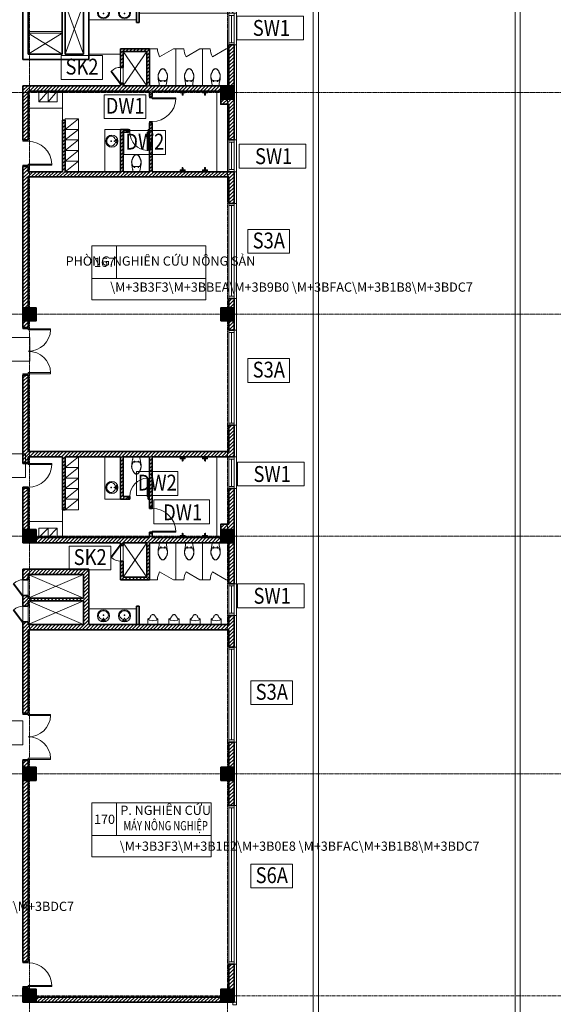
# Model space of a CAD drawing. Units: inches. Extents: x 1854245 to 2212915, y 633082 to 929809.
# Drawn here: x 2099123 to 2119350, y 706278 to 743557 of the extents above; entities that cross this region are included whole.
import ezdxf
from ezdxf.enums import TextEntityAlignment as Align

# ---------------------------------------------------------------- set-up
doc = ezdxf.new("R2010")
doc.units = ezdxf.units.IN
doc.header["$LTSCALE"] = 100
doc.header["$MEASUREMENT"] = 0
doc.linetypes.add('CENTER', pattern=[2, 1.25, -0.25, 0.25, -0.25])
doc.layers.get('Defpoints').update_dxf_attribs({"lineweight": 15})
doc.layers.add('0-HATCH', color=251, linetype='Continuous')
for name, color, linetype, lineweight in [('1', 1, 'Continuous', 15), ('2', 2, 'Continuous', 15), ('3', 3, 'Continuous', 35), ('4', 4, 'Continuous', 15), ('5', 5, 'CENTER', 9), ('6', 6, 'Continuous', 35), ('7', 7, 'Continuous', 35), ('\\M+3B0A1\\M+3B1B8', 8, 'Continuous', 5), ('\\M+3C1B6\\M+3B0E6\\M+3C6D0\\M+3C5CF1', 8, 'Continuous', 15), ('\\M+3C1D9\\M+3B4AB', 167, 'Continuous', 9), ('dim1', 8, 'Continuous', 13), ('DOOR', 4, 'Continuous', 15), ('HAT', 8, 'Continuous', 15), ('khieucua', 3, 'Continuous', 15), ('Khung KHC', 2, 'Continuous', 15), ('opnhom', 8, 'Continuous', 13)]:
    doc.layers.add(name, color=color, linetype=linetype, lineweight=lineweight)
doc.styles.add('style1', font='arial.ttf', dxfattribs={"width": 0.85, "height": 550})

# ---------------------------------------------------------------- blocks, each defined once
blk = doc.blocks.new('A$C62DD2A7A')
at = {"layer": 'DOOR', "color": 2}
for points in [[(50, 950), (90, 950), (90, 100), (50, 100)], [(1750, 950), (1710, 950), (1710, 100), (1750, 100)], [(50, -100), (0, -100), (0, 100), (50, 100)], [(1750, -100), (1800, -100), (1800, 100), (1750, 100)]]:
    blk.add_lwpolyline(points, close=True, dxfattribs=at)
at = {"layer": 'DOOR', "color": 5}
for centre, start, end in [((48, 99), 0.0487, 87.1906), ((1752, 99), 92.8094, 179.9513)]:
    blk.add_arc(centre, 852, start, end, dxfattribs=at)
blk = doc.blocks.new('A$C20BE6B35')
at = {"layer": 'DOOR', "color": 2}
for points in [[(1000, 1000), (960, 1000), (960, 100), (1000, 100)], [(50, -100), (100, -100), (100, 100), (50, 100)], [(1000, -100), (1050, -100), (1050, 100), (1000, 100)]]:
    blk.add_lwpolyline(points, close=True, dxfattribs=at)
at = {"layer": 'DOOR', "color": 5}
blk.add_arc((1002, 99), 902, 92.6448, 179.9591, dxfattribs=at)
blk = doc.blocks.new('A$C6E6D3CE8')
at = {"layer": '\\M+3B0A1\\M+3B1B8'}
blk.add_line((500, 400), (0, 0), dxfattribs=at)
blk.add_lwpolyline([(0, 400), (500, 400), (500, 0), (0, 0)], close=True, dxfattribs=at)
blk = doc.blocks.new('A$C7BC27D8A')
at = {"layer": 'HAT'}
for p, q in [((-106, 7), (-90, 17)), ((-106, 7), (-106, 0)), ((-106, 7), (-44, 7)), ((-106, 0), (-44, 0)), ((-95, 40), (-95, 61)), ((-90, 27), (-90, 20)), ((-60, 17), (-90, 17)), ((-86, 17), (-64, 17)), ((-12, 71), (-85, 71)), ((85, 30), (-85, 30)), ((-82, 27), (-82, 20)), ((-68, 27), (-68, 20)), ((-60, 27), (-60, 20)), ((-44, 7), (-60, 17)), ((-44, 7), (-44, 0)), ((-20, 138), (-20, 71)), ((-13, 35), (-10, 122)), ((13, 35), (10, 122)), ((85, 71), (12, 71)), ((20, 138), (20, 71)), ((44, 7), (60, 17)), ((106, 7), (44, 7)), ((44, 7), (44, 0)), ((106, 0), (44, 0)), ((60, 27), (60, 20)), ((60, 17), (90, 17)), ((86, 17), (64, 17)), ((68, 27), (68, 20)), ((82, 27), (82, 20)), ((90, 27), (90, 20)), ((106, 7), (90, 17)), ((95, 40), (95, 61)), ((106, 7), (106, 0))]:
    blk.add_line(p, q, dxfattribs=at)
blk.add_circle((0, 50), 4.85, dxfattribs=at)
for centre, radius, start, end in [((-85, 61), 10, 90, 180), ((-85, 40), 10, 180, 270), ((-86, 26), 3.84, 12.6804, 167.3196), ((-86, 20), 3.84, 192.6804, 347.3196), ((-75, 19), 10.9, 46.3972, 133.6028), ((-75, 27), 10.9, 226.3972, 313.6028), ((-64, 26), 3.84, 12.6804, 167.3196), ((-64, 20), 3.84, 192.6804, 347.3196), ((0, 50), 20.7, 126.2997, 53.7235), ((0, 138), 20, 0, 180), ((0, 121), 10.2, 2.1824, 177.8107), ((0, 121), 10.2, 2.1824, 177.8107), ((64, 26), 3.84, 12.6804, 167.3196), ((64, 20), 3.84, 192.6804, 347.3196), ((75, 19), 10.9, 46.3972, 133.6028), ((75, 27), 10.9, 226.3972, 313.6028), ((86, 26), 3.84, 12.6804, 167.3196), ((86, 20), 3.84, 192.6804, 347.3196), ((85, 61), 10, 0, 90), ((85, 40), 10, 270, 0)]:
    blk.add_arc(centre, radius, start, end, dxfattribs=at)
blk = doc.blocks.new('A$C667F307B')
at = {"layer": 'HAT'}
for p, q in [((-85, -190), (-115, -190)), ((-85, -160), (-65, -160)), ((-85, -200), (-85, -160)), ((-65, -200), (-85, -200)), ((-65, -160), (-65, -200)), ((65, -190), (-65, -190)), ((85, -160), (65, -160)), ((65, -160), (65, -200)), ((65, -200), (85, -200)), ((85, -200), (85, -160)), ((115, -190), (85, -190))]:
    blk.add_line(p, q, dxfattribs=at)
blk.add_lwpolyline([(-160, -465, 0.019426), (-144, -505, 0.015468), (-120, -555, 0.040875), (-101, -585, 0.036447), (-75, -615, 0.04843), (-50, -635, 0.068612), (-30, -645, 0.037226), (-14, -649, 0.041311), (0, -650, 0.041311), (14, -649, 0.037226), (30, -645, 0.068612), (50, -635, 0.04843), (75, -615, 0.036447), (101, -585, 0.040875), (120, -555, 0.015468), (144, -505, 0.019426), (160, -465, 0.004694), (166, -447, 0.006976), (170, -435, 0.035314), (177, -406, 0.029565), (180, -370, 0.0294), (179, -318, 0.022182), (170, -250), (142, -92), (141, -84), (134, -45), (133, -39), (132, -34), (131, -30), (130, -25), (129, -19), (128, -15), (127, -11), (126, -8), (110, -1), (106, -1), (98, 0), (87, 0), (0, 0), (-87, 0), (-98, 0), (-106, -1), (-113, -1), (-119, -2), (-123, -3), (-125, -5), (-126, -8), (-127, -11), (-128, -15), (-129, -19), (-130, -25), (-131, -30), (-132, -34), (-133, -39), (-134, -45), (-141, -84), (-170, -250, 0.022182), (-179, -318, 0.0294), (-180, -370, 0.029565), (-177, -406, 0.035314), (-170, -435, 0.006976), (-166, -447, 0.004694)], format="xyb", close=True, dxfattribs=at)
for centre, radius, start, end in [((67, -377), 244, 166.4166, 175.6013), ((-65, -367), 111, 175.6013, 189.2401), ((635, -514), 828, 164.0546, 166.4166), ((862, -579), 1064, 161.9714, 164.0546), ((386, -424), 564, 159.444, 161.9714), ((131, -329), 291, 155.9278, 159.444), ((-85, -232), 54.8, 135, 155.9278), ((-115, -202), 12.3, 90, 135), ((115, -193), 3.54, 36.8699, 90), ((-22, -296), 174, 29.5675, 36.8699), ((-283, -444), 475, 26.5651, 29.5675), ((-129, -367), 303, 22.8053, 26.5651), ((-66, -341), 234, 15.9454, 22.8053), ((-417, -441), 599, 11.6565, 15.9454), ((-160, -388), 337, 4.3987, 11.6565), ((80, -370), 95.8, 350.7599, 4.3987), ((45, -349), 223, 189.2401, 195.9454), ((520, -213), 717, 195.9454, 199.683), ((1628, 183), 1894, 199.683, 201.0375), ((407, -287), 585, 201.0375, 203.4742), ((221, -367), 383, 203.4742, 208.6105), ((115, -425), 262, 208.6105, 214.8227), ((41, -477), 171, 214.8227, 220.6013), ((274, -277), 478, 220.6013, 224.0582), ((72, -472), 198, 224.0582, 230.1944), ((37, -515), 142, 230.1944, 237.425), ((-11, -590), 53.8, 237.425, 255.9638), ((2, -539), 105, 255.9638, 269.1779), ((1, -545), 99.7, 269.1779, 279.4623), ((10, -594), 50.4, 279.4623, 293.9447), ((-7, -557), 90.8, 293.9447, 306.8699), ((-68, -475), 193, 306.8699, 315.7258), ((-261, -288), 462, 315.7258, 319.3987), ((-20, -494), 144, 319.3987, 325.9688), ((-167, -394), 323, 325.9688, 331.3895), ((-200, -377), 359, 331.3895, 336.5258), ((-407, -287), 585, 336.5258, 338.9625), ((-1628, 183), 1894, 338.9625, 340.317), ((-520, -213), 717, 340.317, 344.0546), ((-45, -349), 223, 344.0546, 350.7599)]:
    blk.add_arc(centre, radius, start, end, dxfattribs=at)
blk = doc.blocks.new('A$C55383EAB')
at = {"layer": 'HAT'}
for p, q in [((-29, -30), (29, -30)), ((-29, -58), (-26, -58)), ((-21, -63), (-14, -139)), ((-14, -139), (14, -139)), ((14, -139), (21, -63)), ((26, -58), (29, -58))]:
    blk.add_line(p, q, dxfattribs=at)
for points in [[(-18, -92, 0.067091), (-74, -105, 0.093279), (-134, -140, 0.102673), (-175, -195, 0.11047), (-189, -257, 0.11047)], [(-189, -257, 0.11047), (-175, -319, 0.102673), (-134, -374, 0.093279), (-74, -409, 0.087574), (-1, -422, 0.087574), (72, -409, 0.093279), (132, -374, 0.102673), (173, -319, 0.11047), (187, -257, 0.11047), (173, -195, 0.102673), (132, -140, 0.093279), (72, -105, 0.064585), (18, -93, 0.087574)]]:
    blk.add_lwpolyline(points, format="xyb", dxfattribs=at)
for centre, radius in [((0, -230), 230), ((-50, -44), 25), ((0, -258), 15), ((0, -44), 8), ((50, -44), 25)]:
    blk.add_circle(centre, radius, dxfattribs=at)
for centre, start, end in [((-26, -63), 5.3909, 90), ((26, -63), 90, 174.6091)]:
    blk.add_arc(centre, 5, start, end, dxfattribs=at)
blk = doc.blocks.new('A$C7CE87FE8')
at = {"layer": 'DOOR', "color": 2}
for points in [[(-50, -50), (-50, 0), (50, 0), (50, -50)], [(950, -50), (950, -90), (50, -90), (50, -50)], [(-50, -1000), (-50, -950), (50, -950), (50, -1000)]]:
    blk.add_lwpolyline(points, close=True, dxfattribs=at)
at = {"layer": 'DOOR', "color": 5}
blk.add_arc((49, -48), 902, 270.0409, 357.3552, dxfattribs=at)
blk = doc.blocks.new('A$C4F3B28BC')
at = {"layer": 'DOOR', "color": 2}
for points in [[(-800, 50), (-750, 50), (-750, -50), (-800, -50)], [(-50, 50), (0, 50), (0, -50), (-50, -50)], [(-50, -750), (-90, -750), (-90, -50), (-50, -50)]]:
    blk.add_lwpolyline(points, close=True, dxfattribs=at)
at = {"layer": 'DOOR', "color": 5}
blk.add_arc((-48, -49), 702, 180.0731, 266.5576, dxfattribs=at)
blk = doc.blocks.new('A$C757541F8')
at = {"layer": '1'}
for p, q in [((1650, 3100), (2350, 1200)), ((1650, 1200), (2350, 3100)), ((1750, 3300), (2350, 3300)), ((1750, 3100), (2350, 3100)), ((250, 2000), (1540, 1200)), ((1540, 2000), (250, 1200)), ((3850, 0), (4750, 1300)), ((4750, 0), (3850, 1300)), ((3750, 700), (3750, 100)), ((3850, 700), (3850, 100))]:
    blk.add_line(p, q, dxfattribs=at)
at = {"layer": '2'}
for p, q in [((1540, 2060), (250, 2060)), ((1540, 2000), (250, 2000))]:
    blk.add_line(p, q, dxfattribs=at)
at = {"layer": '6'}
for p, q in [((50, 3300), (50, 1000)), ((50, 3300), (350, 3300)), ((250, 3100), (250, 1200)), ((250, 3100), (350, 3100)), ((350, 3300), (350, 3100)), ((1200, 3300), (1200, 3100)), ((1200, 3300), (1750, 3300)), ((1200, 3100), (1540, 3100)), ((1540, 3100), (1540, 1200)), ((1650, 3100), (1650, 1200)), ((1650, 3100), (1750, 3100)), ((1750, 3100), (1750, 3300)), ((2350, 3300), (7850, 3300)), ((2350, 3100), (2350, 3300)), ((2350, 3100), (2350, 1200)), ((2550, 3100), (7850, 3100)), ((2550, 3100), (2550, 1000)), ((4350, 3100), (4350, 2400)), ((4450, 3100), (4450, 2400)), ((4350, 2400), (4450, 2400)), ((1540, 1200), (250, 1200)), ((2350, 1200), (1650, 1200)), ((3750, 700), (3750, 1400)), ((3750, 1400), (4850, 1400)), ((3850, 700), (3850, 1300)), ((3850, 1300), (4750, 1300)), ((4750, 0), (4750, 1300)), ((4850, 0), (4850, 1400)), ((2550, 1000), (50, 1000)), ((3750, 700), (3850, 700)), ((3750, 0), (3750, 100)), ((3750, 100), (3850, 100)), ((3850, 0), (3850, 100))]:
    blk.add_line(p, q, dxfattribs=at)
at = {"layer": 'DOOR'}
for points in [[(350, 3300), (334, 3322), (1111, 3700), (1128, 3678)], [(1750, 3300), (1734, 3322), (2192, 3669), (2209, 3647)], [(3750, 100), (3728, 84), (3381, 542), (3403, 559)]]:
    blk.add_lwpolyline(points, close=True, dxfattribs=at)
for centre, radius, start, end in [((660, 3392), 548, 350.3236, 31.4698), ((1851, 3298), 499, 0.1752, 44.2773), ((3752, 201), 499, 90.1752, 134.2773)]:
    blk.add_arc(centre, radius, start, end, dxfattribs=at)
at = {"layer": 'HAT'}
for p, q in [((4450, 2750), (7850, 2750)), ((2550, 2500), (4350, 2500)), ((5150, 1400), (4850, 1400)), ((5750, 1400), (5230, 1100)), ((6150, 1400), (5750, 1400)), ((5850, 0), (5850, 1400)), ((6750, 1400), (6230, 1100)), ((7150, 1400), (6750, 1400)), ((6850, 0), (6850, 1400)), ((7750, 1400), (7230, 1100)), ((7750, 1400), (7850, 1400))]:
    blk.add_line(p, q, dxfattribs=at)
for centre in [(5750, 1400), (6750, 1400), (7750, 1400)]:
    blk.add_arc(centre, 600, 180, 210.0131, dxfattribs=at)
at = {"layer": 'HAT', "xscale": -1}
blk.add_blockref('A$C55383EAB', (3100, 3000), dxfattribs=at)
at = {"layer": 'HAT'}
blk.add_blockref('A$C55383EAB', (3900, 3000), dxfattribs=at)
at = {"layer": 'HAT', "rotation": 180}
for p in [(5350, 0), (6350, 0), (7350, 0)]:
    blk.add_blockref('A$C667F307B', p, dxfattribs=at)
blk = doc.blocks.new('A$C0BD835AB')
at = {"layer": 'HAT'}
for p, q in [((-190, -210), (-150, -210)), ((-150, -210), (-150, -180)), ((-140, -170), (-32, -152)), ((32, -152), (140, -170)), ((150, -180), (150, -210)), ((150, -210), (190, -210))]:
    blk.add_line(p, q, dxfattribs=at)
blk.add_lwpolyline([(190, 0), (190, -210, 0.022168), (165, -220, 0.015962), (135, -240, 0.046411), (105, -280, 0.0259), (85, -320, -0.027117), (60, -355, -0.071022), (25, -375, -0.04853), (0, -380, -0.04853), (-25, -375, -0.071022), (-60, -355, -0.027117), (-85, -320, 0.0259), (-105, -280, 0.046411), (-135, -240, 0.015962), (-165, -220, 0.022168), (-190, -210), (-190, 0)], format="xyb", dxfattribs=at)
for centre, radius, start, end in [((-144, -180), 6.05, 135, 180), ((-128, -196), 28.3, 114.6185, 135), ((0, -347), 197, 80.75, 99.25), ((138, -181), 11.6, 29.6316, 80.75), ((132, -185), 18.7, 15.3684, 29.6316)]:
    blk.add_arc(centre, radius, start, end, dxfattribs=at)
blk = doc.blocks.new('A$C50F508EB')
at = {"layer": '1'}
for p, q in [((4269, 3100), (5169, 1800)), ((5169, 3100), (4269, 1800)), ((669, 1000), (2769, 1900)), ((2769, 1000), (669, 1900)), ((669, 0), (2769, 900)), ((2769, 0), (669, 900))]:
    blk.add_line(p, q, dxfattribs=at)
at = {"layer": '2'}
for p, q in [((4169, 2400), (4169, 3000)), ((4269, 2400), (4269, 3000)), ((469, 1700), (469, 1100)), ((669, 1700), (669, 1100)), ((469, 700), (469, 100)), ((669, 700), (669, 100))]:
    blk.add_line(p, q, dxfattribs=at)
at = {"layer": '6'}
for p, q in [((4169, 3100), (469, 3100)), ((4169, 3100), (4169, 3000)), ((4169, 3000), (4269, 3000)), ((5169, 3100), (4269, 3100)), ((4269, 3100), (4269, 3000)), ((5169, 3100), (5169, 1800)), ((8269, 3100), (5269, 3100)), ((5269, 3100), (5269, 1700)), ((4169, 2400), (4169, 1700)), ((4169, 2400), (4269, 2400)), ((4269, 2400), (4269, 1800)), ((469, 2100), (469, 1700)), ((2969, 2100), (469, 2100)), ((2769, 1900), (669, 1900)), ((669, 1700), (669, 1900)), ((2769, 1000), (2769, 1900)), ((2969, 0), (2969, 2100)), ((469, 1700), (669, 1700)), ((4169, 1700), (5269, 1700)), ((4269, 1800), (5169, 1800)), ((469, 1100), (469, 700)), ((469, 1100), (669, 1100)), ((669, 1000), (669, 1100)), ((2769, 1000), (669, 1000)), ((669, 900), (669, 700)), ((2769, 900), (669, 900)), ((2769, 0), (2769, 900)), ((469, 700), (669, 700)), ((4769, 0), (4769, 700)), ((4769, 700), (4869, 700)), ((4869, 0), (4869, 700)), ((469, 100), (669, 100)), ((669, 100), (669, 0)), ((669, 0), (2769, 0)), ((2969, 0), (8269, 0))]:
    blk.add_line(p, q, dxfattribs=at)
at = {"layer": 'DOOR'}
for points in [[(4169, 3000), (4147, 3016), (3800, 2558), (3822, 2541)], [(469, 1100), (447, 1084), (100, 1542), (122, 1559)], [(469, 100), (447, 84), (100, 542), (122, 559)]]:
    blk.add_lwpolyline(points, close=True, dxfattribs=at)
for centre, start, end in [((4170, 2899), 225.7227, 269.8248), ((470, 1201), 90.1752, 134.2773), ((470, 201), 90.1752, 134.2773)]:
    blk.add_arc(centre, 499, start, end, dxfattribs=at)
at = {"layer": 'HAT'}
for p, q in [((6269, 3100), (6269, 1700)), ((7269, 3100), (7269, 1700)), ((6169, 1700), (5649, 2000)), ((7169, 1700), (6649, 2000)), ((8169, 1700), (7649, 2000)), ((5569, 1700), (5269, 1700)), ((6569, 1700), (6169, 1700)), ((7569, 1700), (7169, 1700)), ((8169, 1700), (8269, 1700)), ((2969, 600), (4769, 600))]:
    blk.add_line(p, q, dxfattribs=at)
for centre in [(6169, 1700), (7169, 1700), (8169, 1700)]:
    blk.add_arc(centre, 600, 149.9869, 180, dxfattribs=at)
at = {"layer": 'HAT', "xscale": -1}
for p in [(5769, 3100), (6769, 3100), (7769, 3100)]:
    blk.add_blockref('A$C667F307B', p, dxfattribs=at)
at = {"layer": 'HAT', "rotation": 180}
blk.add_blockref('A$C55383EAB', (3519, 100), dxfattribs=at)
at = {"layer": 'HAT', "xscale": -1, "rotation": 180}
for name, p in [('A$C55383EAB', (4319, 100)), ('A$C0BD835AB', (5394, 0)), ('A$C0BD835AB', (6194, 0)), ('A$C0BD835AB', (6994, 0)), ('A$C0BD835AB', (7794, 0))]:
    blk.add_blockref(name, p, dxfattribs=at)
blk = doc.blocks.new('A$C6C196D14')
at = {"layer": '0-HATCH'}
h = blk.add_hatch(dxfattribs=at)
h.set_pattern_fill('BTCT', color=256, scale=10)
h.set_pattern_definition([(50, (0, 0), (71.726, -6.275), [7.5, -82.5]), (355, (0, 0), (-13.875, 75.219), [6, -66]), (100.451, (5.98, -0.52), (57.851, 68.944), [6.374, -70.114]), (46.184, (0, 20), (106.724, -16.552), [11.25, -123.75]), (96.636, (8.89, 18.62), (93.466, 97.412), [9.56, -105.171]), (351.184, (0, 20), (93.466, 97.412), [9, -99]), (21, (10, 15), (59.691, -40.262), [7.5, -82.5]), (326, (10, 15), (24.332, 72.515), [6, -66]), (71.451, (14.974, 11.645), (84.022, 32.253), [6.374, -70.114]), (37.5, (0, 0), (1.216, 33.2894), [0, -65.2, 0, -67, 0, -66.25]), (7.5, (0, 0), (26.307, 39.441), [0, -38.2, 0, -63.7, 0, -25.25]), (327.5, (-22.3, 0), (53.3822, -2.2555), [0, -25, 0, -78, 0, -103.5]), (317.5, (-32.3, 0), (58.3186, 10.0105), [0, -32.5, 0, -51.8, 0, -73.5]), (45, (0, 0), (-26.5165, 26.5165), []), (45, (17.678, 0), (-26.5165, 26.5165), [])])
h.paths.add_polyline_path([(-250, -250), (250, -250), (250, 250), (-250, 250)])
at = {"layer": '7'}
blk.add_lwpolyline([(-250, -250), (250, -250), (250, 250), (-250, 250)], close=True, dxfattribs=at)
blk = doc.blocks.new('A$C6B83755F')
at = {"layer": '5', "ltscale": 0.3}
for p, q in [((49077, 88830), (49077, 0)), ((56577, 88830), (56577, 0)), ((-17283, 51250), (95330, 51250)), ((-17283, 42850), (95330, 42850)), ((-17283, 34450), (95330, 34450)), ((-17283, 25450), (95330, 25450))]:
    blk.add_line(p, q, dxfattribs=at)
at = {"layer": '5'}
blk.add_line((-17283, 17050), (95330, 17050), dxfattribs=at)
at = {"layer": '7'}
for p in [(56577, 51250), (49077, 42850), (56577, 42850), (49077, 34450), (56577, 34450), (49077, 25450), (56577, 25450), (49077, 17050), (56577, 17050)]:
    blk.add_blockref('A$C6C196D14', p, dxfattribs=at)
blk = doc.blocks.new('A$C5F1A6AA6')
at = {"layer": '4'}
for p, q in [((0, 1116), (0, 84)), ((100, 1116), (100, 84)), ((200, 1116), (200, 84))]:
    blk.add_line(p, q, dxfattribs=at)
for points in [[(0, 1200), (200, 1200), (200, 1116), (0, 1116)], [(0, 84), (200, 84), (200, 0), (0, 0)]]:
    blk.add_lwpolyline(points, close=True, dxfattribs=at)
at = {"layer": 'dim1'}
for p, q in [((200, 1200), (300, 1200)), ((200, 0), (300, 0))]:
    blk.add_line(p, q, dxfattribs=at)
blk = doc.blocks.new('A$C615D08DE')
at = {"layer": '4'}
for p, q in [((0, 3516), (0, 84)), ((100, 3516), (100, 84)), ((200, 3516), (200, 84))]:
    blk.add_line(p, q, dxfattribs=at)
for points in [[(0, 3600), (200, 3600), (200, 3516), (0, 3516)], [(0, 84), (200, 84), (200, 0), (0, 0)]]:
    blk.add_lwpolyline(points, close=True, dxfattribs=at)
at = {"layer": 'dim1'}
for p, q in [((200, 3600), (300, 3600)), ((200, 0), (300, 0))]:
    blk.add_line(p, q, dxfattribs=at)
blk = doc.blocks.new('A$C582B2B3E')
at = {"layer": '4'}
for p, q in [((0, 5916), (0, 84)), ((100, 5916), (100, 84)), ((200, 5916), (200, 84))]:
    blk.add_line(p, q, dxfattribs=at)
for points in [[(0, 6000), (200, 6000), (200, 5916), (0, 5916)], [(0, 84), (200, 84), (200, 0), (0, 0)]]:
    blk.add_lwpolyline(points, close=True, dxfattribs=at)
at = {"layer": 'dim1'}
for p, q in [((200, 6000), (300, 6000)), ((200, 0), (300, 0))]:
    blk.add_line(p, q, dxfattribs=at)
blk = doc.blocks.new('A$C33C66CD9')
at = {"layer": 'Defpoints'}
for p, q in [((22695, 27894), (22695, 26650)), ((21770, 26650), (26082, 26650)), ((22695, 6807), (22695, 5563)), ((21770, 5563), (26291, 5563))]:
    blk.add_line(p, q, dxfattribs=at)
for points in [[(21770, 27894), (26082, 27894), (26082, 25843), (21770, 25843)], [(21770, 6807), (26291, 6807), (26291, 4756), (21770, 4756)]]:
    blk.add_lwpolyline(points, close=True, dxfattribs=at)
at = {"layer": 'Defpoints', "style": 'style1'}
for s, p in [('\\M+3B3F3\\M+3BBEA\\M+3B9B0 \\M+3BFAC\\M+3B1B8\\M+3BDC7', (22464, 26329)), ('\\M+3B3F3\\M+3B1E2\\M+3B0E8 \\M+3BFAC\\M+3B1B8\\M+3BDC7', (22825, 5162)), ('\\M+3B9E8\\M+3BEE7\\M+3BDC7', (14296, 2883))]:
    blk.add_text(s, height=350, dxfattribs=at).set_placement(p, align=Align.MIDDLE_LEFT)
at = {"layer": 'Defpoints', "char_height": 350, "width": 7533.32, "attachment_point": 5, "style": 'style1'}
for s, insert in [('{\\fArial|b0|i0|c238|p34;PHÒNG NGHIÊN CỨU }NÔNG SẢN', (24368, 27316)), ('{\\fArial|b0|i0|c161|p34;\\P16}7', (22246, 27558)), ('{\\fArial|b0|i0|c238|p34;P\\fArial|b0|i0|c161|p34;.\\fArial|b0|i0|c238|p34; NGHIÊN CỨU \\fArial|b0|i0|c161|p34;\\P\\W0.75;MÁY NÔNG NGHIỆP}', (24565, 6229)), ('{\\fArial|b0|i0|c161|p34;\\P}170', (22246, 6471))]:
    blk.add_mtext(s, dxfattribs=dict(at, insert=insert))
blk = doc.blocks.new('khhh')
at = {"layer": 'Khung KHC'}
blk.add_lwpolyline([(-1050, 900), (1050, 900), (1050, 0), (-1050, 0)], close=True, dxfattribs=at)

msp = doc.modelspace()

# ---------------------------------------------------------------- hatches: boundary and pattern name
at = {"layer": 'HAT'}
h = msp.add_hatch(dxfattribs=at)
h.set_pattern_fill('ANSI31', color=256, scale=30, style=0)
h.set_pattern_definition([(45, (2094278.38, 739002.6), (-67.3519, 67.3519), [])])
h.paths.add_polyline_path([(2107247.6, 746052.6), (2107047.6, 746052.6), (2107047.6, 743802.6), (2107247.6, 743802.6)])
h.paths.add_polyline_path([(2106997.6, 740552.6), (2106747.6, 740552.6), (2106747.6, 740352.6), (2106997.6, 740352.6)], flags=17)
h.paths.add_polyline_path([(2107047.6, 740552.6), (2106997.6, 740552.6), (2106997.6, 740352.6), (2107047.6, 740352.6)], flags=17)
h.paths.add_polyline_path([(2103047.6, 741152.6), (2102947.6, 741152.6), (2102947.6, 741052.6), (2103047.6, 741052.6)], flags=17)
h.paths.add_polyline_path([(2107247.6, 741052.6), (2102947.6, 741052.6), (2099247.6, 741052.6), (2099247.6, 739002.6), (2099447.6, 739002.6), (2099447.6, 740852.6), (2104047.6, 740852.6), (2104047.6, 740652.6), (2104147.6, 740652.6), (2104147.6, 740852.6), (2107047.6, 740852.6), (2107047.6, 739002.6), (2107247.6, 739002.6)])
h.paths.add_polyline_path([(2107247.6, 742602.6), (2107047.6, 742602.6), (2107047.6, 741052.6), (2107247.6, 741052.6)])
h.paths.add_polyline_path([(2102947.6, 741752.6), (2103047.6, 741752.6), (2103047.6, 742352.6), (2103947.6, 742352.6), (2103947.6, 741052.6), (2104047.6, 741052.6), (2104047.6, 742452.6), (2102947.6, 742452.6), (2102947.6, 741752.6)])
h = msp.add_hatch(dxfattribs=at)
h.set_pattern_fill('ANSI31', color=256, scale=30, style=0)
h.set_pattern_definition([(45, (2099247.6, 731902.6), (-67.3519, 67.3519), [])])
h.paths.add_polyline_path([(2107247.6, 737802.6), (2107047.6, 737802.6), (2104147.6, 737802.6), (2104147.6, 739652.6), (2104047.6, 739652.6), (2104047.6, 737802.6), (2103047.6, 737802.6), (2103047.6, 739302.6), (2103247.6, 739302.6), (2103247.6, 739402.6), (2102947.6, 739402.6), (2102947.6, 737802.6), (2100847.6, 737802.6), (2100847.6, 739752.6), (2100747.6, 739752.6), (2100747.6, 737802.6), (2099447.6, 737802.6), (2099447.6, 738002.6), (2099247.6, 738002.6), (2099247.6, 731902.6), (2099447.6, 731902.6), (2099447.6, 737602.6), (2107047.6, 737602.6), (2107047.6, 736602.6), (2107247.6, 736602.6)])
h = msp.add_hatch(dxfattribs=at)
h.set_pattern_fill('ANSI31', color=256, scale=30, style=0)
h.set_pattern_definition([(45, (2107047.6, 731802.6), (-67.352, 67.352), [])])
h.paths.add_polyline_path([(2107247.6, 733002.6), (2107047.6, 733002.6), (2107047.6, 731802.6), (2107247.6, 731802.6)])
h = msp.add_hatch(dxfattribs=at)
h.set_pattern_fill('ANSI31', color=256, scale=30, style=0)
h.set_pattern_definition([(45, (2099247.6, 725002.6), (-67.3519, 67.3519), [])])
h.paths.add_polyline_path([(2107247.6, 728202.6), (2107047.6, 728202.6), (2107047.6, 727202.6), (2099447.6, 727202.6), (2099447.6, 730102.6), (2099247.6, 730102.6), (2099247.6, 726752.6), (2099447.6, 726752.6), (2099447.6, 727002.6), (2100747.6, 727002.6), (2100747.6, 725002.6), (2100847.6, 725002.6), (2100847.6, 727002.6), (2102947.6, 727002.6), (2102947.6, 725402.6), (2103297.6, 725402.6), (2103297.6, 725502.6), (2103047.6, 725502.6), (2103047.6, 727002.6), (2104047.6, 727002.6), (2104047.6, 725502.6), (2103997.6, 725502.6), (2103997.6, 725402.6), (2104047.6, 725402.6), (2104047.6, 725052.6), (2104147.6, 725052.6), (2104147.6, 727002.6), (2107047.6, 727002.6), (2107247.6, 727002.6)])
h = msp.add_hatch(dxfattribs=at)
h.set_pattern_fill('ANSI31', color=256, scale=30, style=0)
h.set_pattern_definition([(45, (2099247.6, 724252.6), (-67.352, 67.352), [])])
h.paths.add_polyline_path([(2099447.6, 725802.6), (2099247.6, 725802.6), (2099247.6, 724252.6), (2099447.6, 724252.6)])
h = msp.add_hatch(dxfattribs=at)
h.set_pattern_fill('ANSI31', color=256, scale=30, style=0)
h.set_pattern_definition([(45, (2102078.38, 722202.6), (-67.3519, 67.3519), [])])
h.paths.add_polyline_path([(2107247.6, 725802.6), (2107047.6, 725802.6), (2107047.6, 722202.6), (2107247.6, 722202.6)])
edge = h.paths.add_edge_path()
edge.add_line((2107047.6, 724452.6), (2106747.6, 724452.6))
edge.add_line((2106747.6, 724452.6), (2106747.6, 724252.6))
edge.add_line((2106747.6, 724252.6), (2107047.6, 724252.6))
h = msp.add_hatch(dxfattribs=at)
h.set_pattern_fill('ANSI31', color=256, scale=30, style=0)
h.set_pattern_definition([(45, (2099747.6, 722352.6), (-67.3519, 67.3519), [])])
h.paths.add_polyline_path([(2106747.6, 723952.6), (2104147.6, 723952.6), (2104147.6, 724002.6), (2104047.6, 724002.6), (2104047.6, 723952.6), (2099747.6, 723952.6), (2099747.6, 723752.6), (2102947.6, 723752.6), (2102947.6, 723652.6), (2103047.6, 723652.6), (2103047.6, 723752.6), (2103947.6, 723752.6), (2103947.6, 722452.6), (2103047.6, 722452.6), (2103047.6, 723052.6), (2102950.7, 723052.6, -0.001529), (2102947.6, 723052.6), (2102947.6, 722352.6), (2104047.6, 722352.6), (2104047.6, 723752.6), (2106747.6, 723752.6)])
h = msp.add_hatch(dxfattribs=at)
h.set_pattern_fill('ANSI31', color=256, scale=30, style=0)
h.set_pattern_definition([(45, (2099497.6, 719802.6), (-67.3519, 67.3519), [])])
h.paths.add_polyline_path([(2099447.6, 718657.7), (2099247.6, 718657.7), (2099247.6, 717302.6), (2099447.6, 717302.6)])
h.paths.add_polyline_path([(2099447.6, 720452.6), (2099497.6, 720452.6), (2099497.6, 720652.6), (2099447.6, 720652.6), (2099447.6, 720752.6), (2099247.6, 720752.6), (2099247.6, 718657.7), (2099447.6, 718657.7)])
h.paths.add_polyline_path([(2099497.6, 721652.6), (2099447.6, 721652.6), (2099447.6, 721752.6), (2099247.6, 721752.6), (2099247.6, 721352.6), (2099447.6, 721352.6), (2099447.6, 721552.6), (2099497.6, 721552.6)])
h.paths.add_polyline_path([(2099497.6, 722752.6), (2099247.6, 722752.6), (2099247.6, 722352.6), (2099447.6, 722352.6), (2099447.6, 722552.6), (2099497.6, 722552.6)])
h.paths.add_polyline_path([(2107247.6, 721002.6), (2107047.6, 721002.6), (2107047.6, 720652.6), (2106997.6, 720652.6), (2106997.6, 720452.6), (2107047.6, 720452.6), (2107047.6, 719802.6), (2107247.6, 719802.6)])
h.paths.add_polyline_path([(2106997.6, 720652.6), (2101747.6, 720652.6), (2101747.6, 722752.6), (2099497.6, 722752.6), (2099497.6, 722552.6), (2101547.6, 722552.6), (2101547.6, 721652.6), (2099497.6, 721652.6), (2099497.6, 721552.6), (2101547.6, 721552.6), (2101547.6, 720652.6), (2099497.6, 720652.6), (2099497.6, 720452.6), (2106997.6, 720452.6)])
h = msp.add_hatch(dxfattribs=at)
h.set_pattern_fill('ANSI31', color=256, scale=30, style=0)
h.set_pattern_definition([(45, (2099247.6, 706352.6), (-67.3519, 67.3519), [])])
h.paths.add_polyline_path([(2099447.6, 715502.6), (2099247.6, 715502.6), (2099247.6, 707902.6), (2099447.6, 707902.6)])
h.paths.add_polyline_path([(2107247.6, 707802.6), (2107047.6, 707802.6), (2107047.6, 706552.6), (2099447.6, 706552.6), (2099447.6, 706902.6), (2099247.6, 706902.6), (2099247.6, 706352.6), (2107247.6, 706352.6)])
h.paths.add_polyline_path([(2107247.6, 716202.6), (2107047.6, 716202.6), (2107047.6, 713802.6), (2107247.6, 713802.6)])

# ---------------------------------------------------------------- linework, layer by layer
at = {"layer": '2'}
for p, q in [((2100747.6, 740202.6), (2099447.6, 740202.6)), ((2100747.6, 724552.6), (2099447.6, 724552.6))]:
    msp.add_line(p, q, dxfattribs=at)
for points in [[(2100747.6, 739752.6), (2100747.6, 740852.6)], [(2100747.6, 725002.6), (2100747.6, 723952.6)]]:
    msp.add_lwpolyline(points, dxfattribs=at)
at = {"layer": '3'}
for p, q in [((2099247.6, 741052.6), (2099247.6, 739002.6)), ((2102947.6, 741052.6), (2099247.6, 741052.6)), ((2099447.6, 740852.6), (2099447.6, 739002.6)), ((2104047.6, 740852.6), (2099447.6, 740852.6)), ((2103947.6, 741052.6), (2103047.6, 741052.6)), ((2107047.6, 741052.6), (2104047.6, 741052.6)), ((2104047.6, 740852.6), (2104047.6, 740652.6)), ((2107047.6, 740852.6), (2104147.6, 740852.6)), ((2104147.6, 740852.6), (2104147.6, 740652.6)), ((2104047.6, 740652.6), (2104147.6, 740652.6)), ((2100747.6, 737802.6), (2100747.6, 739752.6)), ((2100847.6, 739752.6), (2100747.6, 739752.6)), ((2100847.6, 737802.6), (2100847.6, 739752.6)), ((2104047.6, 739652.6), (2104047.6, 737802.6)), ((2104047.6, 739652.6), (2104147.6, 739652.6)), ((2104147.6, 739652.6), (2104147.6, 737802.6)), ((2102947.6, 737802.6), (2102947.6, 739402.6)), ((2103247.6, 739402.6), (2102947.6, 739402.6)), ((2103047.6, 737802.6), (2103047.6, 739302.6)), ((2103247.6, 739302.6), (2103047.6, 739302.6)), ((2103247.6, 739402.6), (2103247.6, 739302.6)), ((2099247.6, 739002.6), (2099447.6, 739002.6)), ((2099247.6, 738002.6), (2099247.6, 731902.6)), ((2099247.6, 738002.6), (2099447.6, 738002.6)), ((2099447.6, 738002.6), (2099447.6, 737802.6)), ((2100747.6, 737802.6), (2099447.6, 737802.6)), ((2102947.6, 737802.6), (2100847.6, 737802.6)), ((2104047.6, 737802.6), (2103047.6, 737802.6)), ((2107047.6, 737802.6), (2104147.6, 737802.6)), ((2099447.6, 737602.6), (2099447.6, 731902.6)), ((2107047.6, 737602.6), (2099447.6, 737602.6)), ((2099247.6, 731902.6), (2099447.6, 731902.6)), ((2099247.6, 730102.6), (2099247.6, 726752.6)), ((2099247.6, 730102.6), (2099447.6, 730102.6)), ((2099447.6, 730102.6), (2099447.6, 727202.6)), ((2107047.6, 727202.6), (2099447.6, 727202.6)), ((2099447.6, 727002.6), (2099447.6, 726752.6)), ((2100747.6, 727002.6), (2099447.6, 727002.6)), ((2100747.6, 727002.6), (2100747.6, 725002.6)), ((2102947.6, 727002.6), (2100847.6, 727002.6)), ((2100847.6, 727002.6), (2100847.6, 725002.6)), ((2102947.6, 727002.6), (2102947.6, 725402.6)), ((2104047.6, 727002.6), (2103047.6, 727002.6)), ((2103047.6, 727002.6), (2103047.6, 725502.6)), ((2104047.6, 725502.6), (2104047.6, 727002.6)), ((2107047.6, 727002.6), (2104147.6, 727002.6)), ((2104147.6, 725052.6), (2104147.6, 727002.6)), ((2099247.6, 726752.6), (2099447.6, 726752.6)), ((2099247.6, 725852.6), (2099247.6, 723752.6)), ((2099247.6, 725852.6), (2099447.6, 725852.6)), ((2099447.6, 725852.6), (2099447.6, 723952.6)), ((2103297.6, 725502.6), (2103047.6, 725502.6)), ((2103297.6, 725502.6), (2103297.6, 725402.6)), ((2104047.6, 725502.6), (2103997.6, 725502.6)), ((2103997.6, 725502.6), (2103997.6, 725402.6)), ((2103297.6, 725402.6), (2102947.6, 725402.6)), ((2104047.6, 725402.6), (2103997.6, 725402.6)), ((2104047.6, 725052.6), (2104047.6, 725402.6)), ((2100847.6, 725002.6), (2100747.6, 725002.6)), ((2104047.6, 725052.6), (2104147.6, 725052.6)), ((2104047.6, 723952.6), (2104047.6, 724152.6)), ((2104047.6, 724152.6), (2104147.6, 724152.6)), ((2104147.6, 723952.6), (2104147.6, 724152.6)), ((2104047.6, 723952.6), (2099447.6, 723952.6)), ((2107047.6, 723952.6), (2104147.6, 723952.6)), ((2099247.6, 720752.6), (2099247.6, 717302.6)), ((2099447.6, 720452.6), (2099447.6, 717302.6)), ((2099447.6, 720452.6), (2107047.6, 720452.6)), ((2099247.6, 717302.6), (2099447.6, 717302.6)), ((2099247.6, 715502.6), (2099247.6, 707902.6)), ((2099247.6, 715502.6), (2099447.6, 715502.6)), ((2099447.6, 715502.6), (2099447.6, 707902.6)), ((2099247.6, 707902.6), (2099447.6, 707902.6)), ((2099247.6, 706902.6), (2099247.6, 706352.6)), ((2099247.6, 706902.6), (2099447.6, 706902.6)), ((2099447.6, 706902.6), (2099447.6, 706552.6))]:
    msp.add_line(p, q, dxfattribs=at)
for points in [[(2107047.6, 741052.6), (2107047.6, 742602.6), (2107247.6, 742602.6), (2107247.6, 739002.6), (2107047.6, 739002.6), (2107047.6, 740352.6)], [(2107047.6, 740552.6), (2107047.6, 740852.6)], [(2107047.6, 740552.6), (2106747.6, 740552.6), (2106747.6, 740352.6), (2107047.6, 740352.6)], [(2107047.6, 737802.6), (2107247.6, 737802.6), (2107247.6, 736602.6), (2107047.6, 736602.6), (2107047.6, 737602.6)], [(2107047.6, 727202.6), (2107047.6, 728202.6), (2107247.6, 728202.6), (2107247.6, 727002.6), (2107047.6, 727002.6)], [(2107047.6, 724452.6), (2107047.6, 725802.6), (2107247.6, 725802.6), (2107247.6, 722202.6), (2107047.6, 722202.6), (2107047.6, 724252.6)], [(2107047.6, 724452.6), (2106747.6, 724452.6), (2106747.6, 724252.6), (2107047.6, 724252.6)], [(2107047.6, 720652.6), (2107047.6, 721002.6), (2107247.6, 721002.6), (2107247.6, 719802.6), (2107047.6, 719802.6), (2107047.6, 720452.6)], [(2099447.6, 706552.6), (2107047.6, 706552.6), (2107047.6, 707802.6), (2107247.6, 707802.6), (2107247.6, 706352.6), (2099247.6, 706352.6)]]:
    msp.add_lwpolyline(points, dxfattribs=at)
for points in [[(2107047.6, 733002.6), (2107247.6, 733002.6), (2107247.6, 731802.6), (2107047.6, 731802.6)], [(2107047.6, 716202.6), (2107247.6, 716202.6), (2107247.6, 713802.6), (2107047.6, 713802.6)]]:
    msp.add_lwpolyline(points, close=True, dxfattribs=at)
at = {"layer": '4'}
msp.add_line((2107247.6, 706352.6), (2107347.6, 706352.6), dxfattribs=at)
msp.add_lwpolyline([(2107197.6, 706352.6), (2107347.6, 706352.6), (2107347.6, 706252.6), (2107197.6, 706252.6)], close=True, dxfattribs=at)
at = {"layer": '\\M+3B0A1\\M+3B1B8'}
for p, q in [((2100197.6, 740852.6), (2099847.6, 740452.6)), ((2100547.6, 740852.6), (2100197.6, 740452.6)), ((2100197.6, 724302.6), (2099847.6, 723952.6)), ((2100547.6, 724302.6), (2100197.6, 723952.6))]:
    msp.add_line(p, q, dxfattribs=at)
for points in [[(2099847.6, 740852.6), (2100197.6, 740852.6), (2100197.6, 740452.6), (2099847.6, 740452.6)], [(2100197.6, 740852.6), (2100547.6, 740852.6), (2100547.6, 740452.6), (2100197.6, 740452.6)], [(2099847.6, 723952.6), (2100197.6, 723952.6), (2100197.6, 724302.6), (2099847.6, 724302.6)], [(2100197.6, 723952.6), (2100547.6, 723952.6), (2100547.6, 724302.6), (2100197.6, 724302.6)]]:
    msp.add_lwpolyline(points, close=True, dxfattribs=at)
at = {"layer": '\\M+3C1B6\\M+3B0E6\\M+3C6D0\\M+3C5CF1'}
for points in [[(2116597.6, 771802.6, -0.4142136), (2118097.6, 770302.6), (2118097.6, 767802.6, -0.4142136), (2116597.6, 766302.6), (2113097.6, 766302.6), (2113097.6, 751902.6), (2116597.6, 751902.6, -0.4142136), (2118097.6, 750402.6), (2118097.6, 689552.7)], [(2117897.6, 689552.7), (2117897.6, 750402.6, 0.4142136), (2116597.6, 751702.6), (2112897.6, 751702.6), (2112897.6, 766502.6), (2116597.6, 766502.6, 0.4142136), (2117897.6, 767802.6), (2117897.6, 770302.6, 0.4142136), (2116597.6, 771602.6)], [(2107347.6, 745502.6), (2109447.6, 745502.6, -0.4142136), (2110447.6, 744502.6), (2110447.6, 696752.6, -0.4142136), (2108447.6, 694752.6), (2105097.6, 694752.6, -0.4142136), (2103097.6, 696752.6), (2103097.6, 697152.6)], [(2107347.6, 745302.6), (2109447.6, 745302.6, -0.4142136), (2110247.6, 744502.6), (2110247.6, 696752.6, -0.4142136), (2108447.6, 694952.6), (2105097.6, 694952.6, -0.4142136), (2103297.6, 696752.6), (2103297.6, 697152.6)]]:
    msp.add_lwpolyline(points, format="xyb", dxfattribs=at)
at = {"layer": '\\M+3C1D9\\M+3B4AB'}
for p, q in [((2106997.6, 736706.1), (2106997.6, 743076.6)), ((2101747.6, 742252.6), (2102947.6, 742252.6))]:
    msp.add_line(p, q, dxfattribs=at)
at = {"layer": 'HAT'}
for p, q in [((2107047.6, 742452.6), (2106947.6, 742452.6)), ((2106597.6, 740852.6), (2106597.6, 737802.6)), ((2106597.6, 723952.6), (2106597.6, 727002.6))]:
    msp.add_line(p, q, dxfattribs=at)
for points in [[(2102947.6, 739402.6), (2102347.6, 739402.6), (2102347.6, 737802.6)], [(2102947.6, 725402.6), (2102347.6, 725402.6), (2102347.6, 727002.6)]]:
    msp.add_lwpolyline(points, dxfattribs=at)
at = {"layer": 'opnhom'}
msp.add_line((2107347.6, 746052.6), (2107347.6, 706346.5), dxfattribs=at)

# ---------------------------------------------------------------- block references
for name, p in [('A$C6B83755F', (2050420.7, 689552.7)), ('A$C5F1A6AA6', (2107047.6, 742602.6)), ('A$C5F1A6AA6', (2107047.6, 737802.6)), ('A$C615D08DE', (2107047.6, 733002.6)), ('A$C615D08DE', (2107047.6, 728202.6)), ('A$C5F1A6AA6', (2107047.6, 725802.6)), ('A$C5F1A6AA6', (2107047.6, 721002.6)), ('A$C615D08DE', (2107047.6, 716202.6)), ('A$C582B2B3E', (2107047.6, 707802.6))]:
    msp.add_blockref(name, p)
at = {"layer": '3'}
for name, p in [('A$C757541F8', (2099197.6, 741052.6)), ('khhh', (2098294.6, 726222.5)), ('khhh', (2105263.5, 724473.1)), ('A$C50F508EB', (2098779, 720652.6))]:
    msp.add_blockref(name, p, dxfattribs=at)
at = {"layer": '3', "xscale": 1.199999999953434}
for p in [(2108618.3, 742794.7), (2108703.7, 737938.3), (2108644.6, 725904.9), (2108644.6, 721292.6)]:
    msp.add_blockref('khhh', p, dxfattribs=at)
at = {"layer": '\\M+3B0A1\\M+3B1B8'}
for p in [(2100847.6, 739402.6), (2100847.6, 739002.6), (2100847.6, 738602.6), (2100847.6, 738202.6), (2100847.6, 737802.6), (2100847.6, 726602.6), (2100847.6, 726202.6), (2100847.6, 725802.6), (2100847.6, 725402.6), (2100847.6, 725002.6)]:
    msp.add_blockref('A$C6E6D3CE8', p, dxfattribs=at)
at = {"layer": 'DOOR'}
for name, p in [('A$C7CE87FE8', (2104097.6, 740652.6)), ('A$C4F3B28BC', (2104047.6, 739352.6))]:
    msp.add_blockref(name, p, dxfattribs=at)
at = {"layer": 'DOOR', "rotation": 270}
for name, p in [('A$C20BE6B35', (2099347.6, 739052.6)), ('A$C62DD2A7A', (2099347.6, 717302.6)), ('A$C20BE6B35', (2099347.6, 707952.6))]:
    msp.add_blockref(name, p, dxfattribs=at)
at = {"layer": 'DOOR', "xscale": -1}
for name, p, rotation in [('A$C62DD2A7A', (2099347.6, 730102.6), 270), ('A$C20BE6B35', (2099347.6, 725752.6), 270), ('A$C4F3B28BC', (2104047.6, 725452.6), 180), ('A$C7CE87FE8', (2104097.6, 724102.6), 180)]:
    msp.add_blockref(name, p, dxfattribs=dict(at, rotation=rotation))
at = {"layer": 'HAT', "xscale": -1}
for name, p, rotation in [('A$C7BC27D8A', (2105297.6, 740852.6), 180), ('A$C7BC27D8A', (2106147.6, 740852.6), 180), ('A$C7BC27D8A', (2105297.6, 727002.6), 180), ('A$C7BC27D8A', (2106147.6, 727002.6), 180), ('A$C55383EAB', (2102847.6, 725847.1), 270)]:
    msp.add_blockref(name, p, dxfattribs=dict(at, rotation=rotation))
at = {"layer": 'HAT'}
for name, p, rotation in [('A$C55383EAB', (2102847.6, 738958.1), 270), ('A$C667F307B', (2103547.6, 737802.6), 180)]:
    msp.add_blockref(name, p, dxfattribs=dict(at, rotation=rotation))
for p in [(2105297.6, 737802.6), (2106147.6, 737802.6), (2105297.6, 723952.6), (2106147.6, 723952.6)]:
    msp.add_blockref('A$C7BC27D8A', p, dxfattribs=at)
at = {"layer": 'HAT', "xscale": -1}
msp.add_blockref('A$C667F307B', (2103547.6, 727002.6), dxfattribs=at)
at = {"layer": 'Khung KHC', "xscale": 0.75}
for p in [(2101480.7, 741296.7), (2103119, 739814.9), (2103862.2, 738457), (2108562.2, 734714.7), (2098719.8, 730626.5), (2108562.2, 729824.5), (2104336.2, 725547.3), (2101792.3, 722727.1), (2108675.7, 717625.5), (2098454.8, 716105.4), (2108675.7, 710684.4)]:
    msp.add_blockref('khhh', p, dxfattribs=at)
at = {"layer": 'opnhom'}
msp.add_blockref('A$C33C66CD9', (2080093, 707103.1), dxfattribs=at)

# ---------------------------------------------------------------- texts
at = {"layer": 'khieucua', "style": 'style1', "width": 0.85}
for s, p in [('SW1', (2108665.7, 742945.5)), ('SK2', (2101484.3, 741479.7)), ('DW1', (2103122.6, 739997.9)), ('DW2', (2103865.8, 738640)), ('SW1', (2108751.1, 738089.1)), ('S3A', (2108565.9, 734897.7)), ('S3A', (2108565.9, 730007.4)), ('SW1', (2108692, 726055.7)), ('DW2', (2104339.8, 725730.3)), ('DW1', (2105299.2, 724604.7)), ('SK2', (2101795.9, 722910.1)), ('SW1', (2108692, 721443.4)), ('S3A', (2108679.3, 717808.5)), ('S6A', (2108679.3, 710867.4))]:
    msp.add_text(s, height=600, dxfattribs=at).set_placement(p, align=Align.CENTER)

doc.saveas('drawing.dxf')
